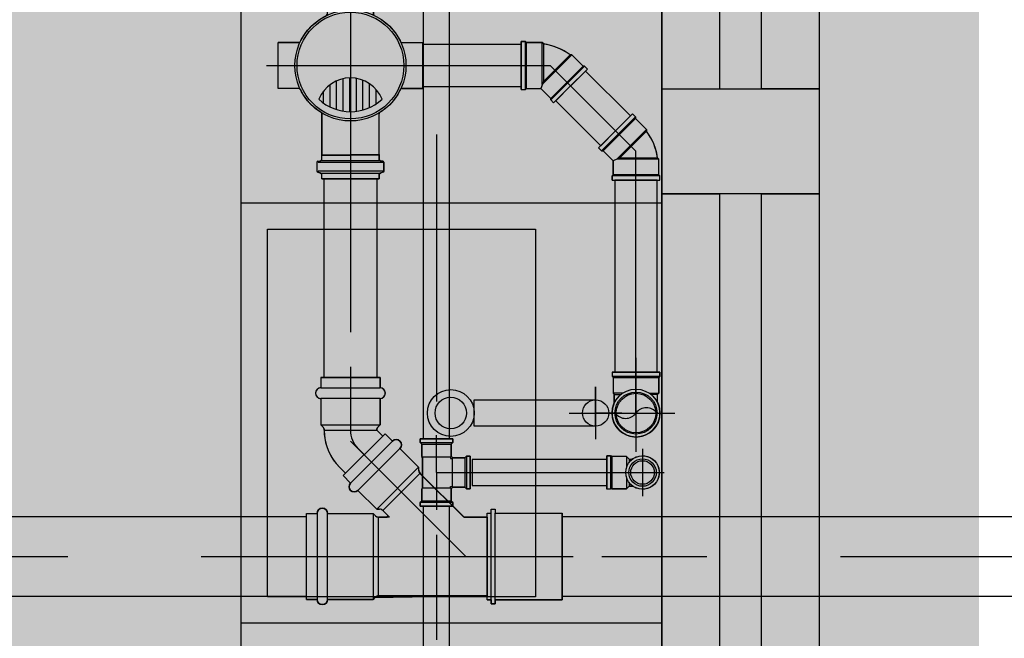
# Model space of a CAD drawing. Extents: x 4844 to 5238, y 811 to 1159.
# Drawn here: x 5199 to 5200, y 836 to 837 of the extents above; entities that cross this region are included whole.
import ezdxf

# ---------------------------------------------------------------- set-up
doc = ezdxf.new("R2010")
doc.units = 0
for name, pattern in [('AGUA_FRIA', [1000, 1000, 0]), ('DASHDOT', [25.4, 12.7, -6.35, 0, -6.35]), ('ESGOTO_PRIMARIO', [1000, 1000, 0]), ('HIDDEN2', [4.7625, 3.175, -1.5875])]:
    doc.linetypes.add(name, pattern=pattern)
doc.layers.get('0').update_dxf_attribs({"linetype": 'CONTINUOUS'})
for name, color, linetype in [('SE-BS-PAREDE', 9, 'CONTINUOUS'), ('SE-BS-PEÇA', 8, 'CONTINUOUS'), ('SE-BS-PROJEÇÃO', 9, 'HIDDEN2'), ('SE-HIDRO-CONEXAO-PVC-ESGOTO', 34, 'CONTINUOUS'), ('SE-HIDRO-CONEXAO-PVC-ÁGUA FRIA', 160, 'CONTINUOUS'), ('SE-HIDRO-EIXO', 8, 'DASHDOT'), ('SE-HIDRO-HATCH', 253, 'CONTINUOUS'), ('SE-HIDRO-TUBO-PVC-ESGOTO', 34, 'CONTINUOUS'), ('SE-HIDRO-TUBO-PVC-ÁGUA FRIA', 160, 'CONTINUOUS')]:
    doc.layers.add(name, color=color, linetype=linetype)

# ---------------------------------------------------------------- blocks, each defined once
blk = doc.blocks.new('Cuba quadrada deca com mesa')
at = {"color": 0, "linetype": 'ByBlock', "lineweight": -2}
for points in [[(-0.2, 0.4), (0.2, 0.4), (0.2, 0), (-0.2, 0)], [(-0.175, 0.375), (0.175, 0.375), (0.175, 0.12), (-0.175, 0.12)], [(-0.0125, 0.17846), (0.0125, 0.17846), (0.0125, 0.06349), (-0.0125, 0.06349)]]:
    blk.add_lwpolyline(points, close=True, dxfattribs=at)
at = {"color": 0, "linetype": 'ByBlock'}
blk.add_lwpolyline([(0, 0.08793), (0, 0.0379), (0, 0.06291), (0.02501, 0.06291), (-0.02501, 0.06291)], dxfattribs=at)
at = {"color": 0, "linetype": 'ByBlock', "lineweight": -2}
for radius in [0.02223, 0.015]:
    blk.add_circle((0, 0.20068), radius, dxfattribs=at)
at = {"color": 0, "linetype": 'ByBlock'}
blk.add_circle((0, 0.06291), 0.01251, dxfattribs=at)
blk = doc.blocks.new('*U125', base_point=(4869.00416, 965.03035))
at = {"color": 0, "linetype": 'ByBlock', "ltscale": 0.02}
for p, q in [((4869.00416, 964.95055), (4869.00416, 965.11015)), ((4869.02596, 965.09915), (4868.98236, 965.09915)), ((4868.98236, 965.0794), (4868.98236, 965.09915)), ((4868.98236, 965.0794), (4868.98236, 965.09915)), ((4868.98236, 965.09915), (4869.02596, 965.09915)), ((4869.02596, 965.0794), (4869.02596, 965.09915)), ((4869.02596, 965.09915), (4869.02596, 965.0794)), ((4868.97277, 965.0728), (4868.98039, 965.0775)), ((4868.98039, 965.0775), (4868.98151, 965.07804)), ((4868.98151, 965.07804), (4868.98236, 965.0794)), ((4869.02596, 965.0794), (4869.02682, 965.07804)), ((4869.02682, 965.07804), (4869.02827, 965.07711)), ((4869.02827, 965.07711), (4869.03185, 965.07531)), ((4868.96042, 965.05992), (4868.96604, 965.06688)), ((4868.96604, 965.06688), (4868.97277, 965.0728)), ((4869.03185, 965.07531), (4869.03905, 965.06999)), ((4869.03905, 965.06999), (4869.04524, 965.06352)), ((4868.95749, 965.05468), (4868.96042, 965.05992)), ((4869.04524, 965.06352), (4869.04914, 965.05776)), ((4869.04914, 965.05776), (4869.05145, 965.0575)), ((4869.04945, 965.0575), (4869.08911, 965.0575)), ((4869.05145, 965.0575), (4869.08745, 965.0575)), ((4869.08745, 965.0575), (4869.0894, 965.0577)), ((4869.0894, 965.0577), (4869.08911, 965.0575)), ((4869.08911, 965.0575), (4869.08911, 965.03035)), ((4869.0894, 965.0577), (4869.0894, 965.03035)), ((4869.0939, 965.0577), (4869.0894, 965.0577)), ((4869.0894, 965.0577), (4869.0939, 965.0577)), ((4869.0939, 965.0577), (4869.09495, 965.05924)), ((4869.09481, 965.0577), (4869.09481, 965.003)), ((4869.09512, 965.06124), (4869.09489, 965.05861)), ((4869.09495, 965.05924), (4869.09512, 965.06124)), ((4869.09512, 965.06124), (4869.09612, 965.06215)), ((4869.10488, 965.06215), (4869.09612, 965.06215)), ((4869.09612, 965.06215), (4869.09688, 965.06215)), ((4869.09612, 964.99955), (4869.09612, 965.06115)), ((4869.09688, 965.06215), (4869.10488, 965.06215)), ((4869.10488, 965.06215), (4869.10585, 965.06141)), ((4869.10488, 965.06115), (4869.10488, 964.99955)), ((4869.10585, 965.06141), (4869.10665, 965.05844)), ((4869.10585, 965.06141), (4869.10637, 965.05948)), ((4869.10637, 965.05948), (4869.10796, 965.0577)), ((4869.10684, 965.0577), (4869.10684, 965.003)), ((4869.11196, 965.0577), (4869.10761, 965.0577)), ((4869.10796, 965.0577), (4869.11196, 965.0577)), ((4869.11196, 965.003), (4869.11196, 965.0577)), ((4869.11196, 965.0577), (4869.11196, 965.005)), ((4868.93536, 965.00855), (4868.93536, 965.05215)), ((4868.95512, 965.05215), (4868.93536, 965.05215)), ((4868.93536, 965.00855), (4868.93536, 965.05215)), ((4868.93536, 965.05215), (4868.93712, 965.05215)), ((4868.93712, 965.05215), (4868.95512, 965.05215)), ((4868.95512, 965.05215), (4868.95647, 965.05301)), ((4868.95647, 965.05301), (4868.95749, 965.05468)), ((4869.04426, 965.04848), (4869.02145, 965.04848)), ((4869.04079, 965.05473), (4869.027, 965.05473)), ((4869.04653, 965.04223), (4869.01815, 965.04223)), ((4868.92436, 965.03035), (4869.12196, 965.03035)), ((4869.04816, 965.02973), (4869.01589, 965.02973)), ((4869.0478, 965.03598), (4869.01638, 965.03598)), ((4869.08911, 965.0032), (4869.08911, 965.03035)), ((4869.0894, 965.003), (4869.0894, 965.03035)), ((4869.04762, 965.02348), (4869.01662, 965.02348)), ((4869.04616, 965.01723), (4869.01867, 965.01723)), ((4869.04367, 965.01098), (4869.02234, 965.01098)), ((4868.95512, 965.00855), (4868.93536, 965.00855)), ((4868.95512, 965.00855), (4868.93536, 965.00855)), ((4868.95703, 965.00686), (4868.95512, 965.00855)), ((4868.96042, 965.00078), (4868.95703, 965.00686)), ((4869.03993, 965.00473), (4869.02853, 965.00473)), ((4869.0486, 965.00215), (4869.04524, 964.99718)), ((4869.04945, 965.0032), (4869.0486, 965.00215)), ((4869.04945, 965.0032), (4869.08911, 965.0032)), ((4869.08745, 965.0032), (4869.04945, 965.0032)), ((4869.0894, 965.003), (4869.08745, 965.0032)), ((4869.0894, 965.003), (4869.08911, 965.0032)), ((4869.0939, 965.003), (4869.0894, 965.003)), ((4869.0939, 965.003), (4869.0894, 965.003)), ((4869.09495, 965.00145), (4869.0939, 965.003)), ((4869.09512, 964.99946), (4869.09489, 965.00209)), ((4869.09512, 964.99946), (4869.09495, 965.00145)), ((4869.10585, 964.99929), (4869.10665, 965.00226)), ((4869.10637, 965.00122), (4869.10585, 964.99929)), ((4869.10796, 965.003), (4869.10637, 965.00122)), ((4869.11196, 965.003), (4869.10761, 965.003)), ((4869.11196, 965.003), (4869.10796, 965.003)), ((4869.11196, 965.005), (4869.11196, 965.003)), ((4869.11196, 965.003), (4869.11196, 965.003)), ((4868.96604, 964.99382), (4868.96042, 965.00078)), ((4868.97277, 964.9879), (4868.96604, 964.99382)), ((4869.04524, 964.99718), (4869.03905, 964.99071)), ((4869.09612, 964.99855), (4869.09512, 964.99946)), ((4869.10488, 964.99855), (4869.09612, 964.99855)), ((4869.10488, 964.99855), (4869.09612, 964.99855)), ((4869.10585, 964.99929), (4869.10488, 964.99855)), ((4868.98039, 964.9832), (4868.97277, 964.9879)), ((4868.98151, 964.98266), (4868.98039, 964.9832)), ((4868.98236, 964.9813), (4868.98151, 964.98266)), ((4869.02742, 964.98316), (4869.02596, 964.9813)), ((4869.03185, 964.98539), (4869.02742, 964.98316)), ((4869.03905, 964.99071), (4869.03185, 964.98539)), ((4868.98236, 964.9813), (4868.98236, 964.96155)), ((4868.98236, 964.96155), (4868.98236, 964.9813)), ((4869.02596, 964.9813), (4869.02596, 964.96155)), ((4869.02596, 964.9813), (4869.02596, 964.96155)), ((4869.02596, 964.96155), (4868.98236, 964.96155)), ((4869.02596, 964.96155), (4868.98236, 964.96155))]:
    blk.add_line(p, q, dxfattribs=at)
for radius in [0.0528, 0.0508]:
    blk.add_circle((4869.00416, 965.03035), radius, dxfattribs=at)
for centre, radius, start, end in [((4868.98086, 965.0794), 0.0015, 295.41031, 0), ((4869.02746, 965.0794), 0.0015, 180, 244.58969), ((4869.04816, 965.03035), 0.03228, 111.52069, 248.47931), ((4869.00416, 965.03035), 0.044, 316.95863, 43.04137), ((4869.0939, 965.0587), 0.001, 270, 355), ((4869.09612, 965.06115), 0.001, 90, 175), ((4869.10488, 965.06115), 0.001, 15, 90), ((4869.10761, 965.0587), 0.001, 195, 270), ((4868.95512, 965.05365), 0.0015, 270, 334.58969), ((4868.95512, 965.00705), 0.0015, 25.41031, 90), ((4869.0939, 965.002), 0.001, 5, 90), ((4869.10761, 965.002), 0.001, 90, 165), ((4869.09612, 964.99955), 0.001, 185, 270), ((4869.10488, 964.99955), 0.001, 270, 345), ((4868.98086, 964.9813), 0.0015, 0, 64.58969), ((4869.02746, 964.9813), 0.0015, 115.41031, 180)]:
    blk.add_arc(centre, radius, start, end, dxfattribs=at)
blk = doc.blocks.new('*U133', base_point=(4874.37761, 971.86505))
at = {"color": 0, "linetype": 'ByBlock', "ltscale": 0.02}
for p, q in [((4874.37761, 971.90192), (4874.37761, 971.82818)), ((4874.36734, 971.88541), (4874.36405, 971.88338)), ((4874.37093, 971.88685), (4874.36734, 971.88541)), ((4874.37471, 971.88766), (4874.37093, 971.88685)), ((4874.37857, 971.88783), (4874.37471, 971.88766)), ((4874.38241, 971.88734), (4874.37857, 971.88783)), ((4874.38611, 971.8862), (4874.38241, 971.88734)), ((4874.38738, 971.88565), (4874.38611, 971.8862)), ((4874.38738, 971.88565), (4874.39541, 971.88565)), ((4874.39539, 971.88564), (4874.38738, 971.88565)), ((4874.39661, 971.88685), (4874.39539, 971.88564)), ((4874.39661, 971.88685), (4874.39539, 971.88564)), ((4874.39539, 971.88564), (4874.39539, 971.87931)), ((4874.39661, 971.87765), (4874.39661, 971.88685)), ((4874.41161, 971.88685), (4874.39661, 971.88685)), ((4874.41161, 971.88685), (4874.39661, 971.88685)), ((4874.41261, 971.88785), (4874.41161, 971.88685)), ((4874.41261, 971.88785), (4874.41161, 971.88685)), ((4874.41161, 971.88685), (4874.41161, 971.84325)), ((4874.41661, 971.88785), (4874.41261, 971.88785)), ((4874.41261, 971.88785), (4874.41261, 971.84225)), ((4874.41661, 971.88785), (4874.41261, 971.88785)), ((4874.41661, 971.88785), (4874.41661, 971.84225)), ((4874.41661, 971.84225), (4874.41661, 971.88785)), ((4874.35872, 971.87782), (4874.35683, 971.87444)), ((4874.36115, 971.88082), (4874.35872, 971.87782)), ((4874.36405, 971.88338), (4874.36115, 971.88082)), ((4874.35554, 971.87079), (4874.35489, 971.86698)), ((4874.35489, 971.86698), (4874.35489, 971.86312)), ((4874.35683, 971.87444), (4874.35554, 971.87079)), ((4874.43031, 971.86505), (4874.34074, 971.86505)), ((4874.35489, 971.86312), (4874.35554, 971.8593)), ((4874.35554, 971.8593), (4874.35683, 971.85566)), ((4874.35683, 971.85566), (4874.35872, 971.85228)), ((4874.35872, 971.85228), (4874.36115, 971.84927)), ((4874.36115, 971.84927), (4874.36405, 971.84672)), ((4874.39539, 971.84446), (4874.39539, 971.85078)), ((4874.39661, 971.85245), (4874.39661, 971.84325)), ((4874.36405, 971.84672), (4874.36734, 971.84469)), ((4874.36734, 971.84469), (4874.37093, 971.84325)), ((4874.37093, 971.84325), (4874.37471, 971.84243)), ((4874.37471, 971.84243), (4874.37857, 971.84227)), ((4874.37857, 971.84227), (4874.38241, 971.84276)), ((4874.38241, 971.84276), (4874.38611, 971.84389)), ((4874.38611, 971.84389), (4874.38738, 971.84445)), ((4874.38738, 971.84445), (4874.39539, 971.84446)), ((4874.38738, 971.84445), (4874.39541, 971.84445)), ((4874.39661, 971.84325), (4874.39539, 971.84446)), ((4874.39539, 971.84446), (4874.39661, 971.84325)), ((4874.41161, 971.84325), (4874.39661, 971.84325)), ((4874.39661, 971.84325), (4874.41161, 971.84325)), ((4874.41261, 971.84225), (4874.41161, 971.84325)), ((4874.41161, 971.84325), (4874.41261, 971.84225)), ((4874.41661, 971.84225), (4874.41261, 971.84225)), ((4874.41261, 971.84225), (4874.41661, 971.84225)), ((4874.41661, 971.84225), (4874.41661, 971.84225))]:
    blk.add_line(p, q, dxfattribs=at)
for radius in [0.0228, 0.02, 0.0188]:
    blk.add_circle((4874.37761, 971.86505), radius, dxfattribs=at)
for centre, start, end in [((4874.38483, 971.87498), 126.00471, 233.99529), ((4874.37039, 971.85511), 306.00471, 53.99529)]:
    blk.add_arc(centre, 0.01228, start, end, dxfattribs=at)
blk = doc.blocks.new('*U165', base_point=(4875.49697, 972.51781))
at = {"color": 0, "linetype": 'ByBlock', "ltscale": 0.02}
for p, q in [((4875.38016, 972.59475), (4875.42004, 972.63463)), ((4875.38016, 972.59475), (4875.42004, 972.63463)), ((4875.42711, 972.62756), (4875.38723, 972.58767)), ((4875.42004, 972.63463), (4875.42711, 972.62756)), ((4875.42004, 972.63463), (4875.42711, 972.62756)), ((4875.42711, 972.62756), (4875.42873, 972.62864)), ((4875.42873, 972.62864), (4875.43064, 972.62902)), ((4875.43064, 972.62902), (4875.43256, 972.62864)), ((4875.43256, 972.62864), (4875.43418, 972.62756)), ((4875.43418, 972.62756), (4875.43526, 972.62593)), ((4875.43526, 972.62593), (4875.43564, 972.62402)), ((4875.39303, 972.62176), (4875.49697, 972.51781)), ((4875.3943, 972.5806), (4875.43418, 972.62048)), ((4875.43526, 972.62211), (4875.43418, 972.62048)), ((4875.43418, 972.62048), (4875.452, 972.60266)), ((4875.43418, 972.62048), (4875.452, 972.60266)), ((4875.43564, 972.62402), (4875.43526, 972.62211)), ((4875.452, 972.60266), (4875.41212, 972.56278)), ((4875.452, 972.60266), (4875.452, 972.59994)), ((4875.452, 972.60266), (4875.452, 972.60066)), ((4875.452, 972.60066), (4875.45233, 972.59828)), ((4875.45233, 972.59828), (4875.45381, 972.59632)), ((4875.38016, 972.59475), (4875.38723, 972.58767)), ((4875.38723, 972.58767), (4875.38016, 972.59475)), ((4875.41792, 972.56151), (4875.45327, 972.59687)), ((4875.49483, 972.55531), (4875.45327, 972.59687)), ((4875.45381, 972.59632), (4875.49524, 972.55531)), ((4875.38576, 972.58414), (4875.38614, 972.58605)), ((4875.38614, 972.58223), (4875.38576, 972.58414)), ((4875.38614, 972.58605), (4875.38723, 972.58767)), ((4875.38723, 972.5806), (4875.38614, 972.58223)), ((4875.38885, 972.57952), (4875.38723, 972.5806)), ((4875.39076, 972.57914), (4875.38885, 972.57952)), ((4875.39268, 972.57952), (4875.39076, 972.57914)), ((4875.3943, 972.5806), (4875.39268, 972.57952)), ((4875.3943, 972.5806), (4875.41212, 972.56278)), ((4875.41212, 972.56278), (4875.3943, 972.5806)), ((4875.35534, 972.55871), (4875.35572, 972.56063)), ((4875.35572, 972.56063), (4875.3568, 972.56225)), ((4875.3568, 972.56225), (4875.35843, 972.56333)), ((4875.35843, 972.56333), (4875.36034, 972.56371)), ((4875.36034, 972.56371), (4875.36225, 972.56333)), ((4875.36225, 972.56333), (4875.36388, 972.56225)), ((4875.36388, 972.56225), (4875.36496, 972.56063)), ((4875.36496, 972.56063), (4875.36534, 972.55871)), ((4875.41212, 972.56278), (4875.41484, 972.56278)), ((4875.41412, 972.56278), (4875.41212, 972.56278)), ((4875.41651, 972.56245), (4875.41412, 972.56278)), ((4875.41846, 972.56097), (4875.41651, 972.56245)), ((4875.42412, 972.55531), (4875.41792, 972.56151)), ((4875.4227, 972.55673), (4875.41846, 972.56097)), ((4875.34534, 972.55871), (4875.35534, 972.55871)), ((4875.34534, 972.47691), (4875.34534, 972.55871)), ((4875.34534, 972.47691), (4875.34534, 972.55871)), ((4875.34534, 972.55871), (4875.35534, 972.55871)), ((4875.35534, 972.55871), (4875.35534, 972.47691)), ((4875.36534, 972.55871), (4875.40874, 972.55871)), ((4875.36534, 972.47691), (4875.36534, 972.55871)), ((4875.36534, 972.55871), (4875.40874, 972.55871)), ((4875.40874, 972.55871), (4875.41101, 972.55644)), ((4875.40874, 972.55871), (4875.40874, 972.47691)), ((4875.40874, 972.55871), (4875.41101, 972.55644)), ((4875.41101, 972.55644), (4875.41226, 972.55561)), ((4875.41226, 972.55561), (4875.41412, 972.55531)), ((4875.42412, 972.55531), (4875.41374, 972.55531)), ((4875.41374, 972.48031), (4875.41374, 972.55531)), ((4875.41412, 972.55531), (4875.42212, 972.55531)), ((4875.42212, 972.55531), (4875.4227, 972.55673)), ((4875.51724, 972.55531), (4875.49483, 972.55531)), ((4875.49524, 972.55531), (4875.51724, 972.55531)), ((4875.51724, 972.48031), (4875.51724, 972.55531)), ((4875.51724, 972.55531), (4875.51724, 972.48031)), ((4875.33534, 972.51781), (4875.52724, 972.51781)), ((4875.34534, 972.47691), (4875.35534, 972.47691)), ((4875.35534, 972.47691), (4875.34534, 972.47691)), ((4875.34534, 972.47691), (4875.34534, 972.47691)), ((4875.35572, 972.475), (4875.35534, 972.47691)), ((4875.36534, 972.47691), (4875.36496, 972.475)), ((4875.36534, 972.47691), (4875.40874, 972.47691)), ((4875.40874, 972.47691), (4875.36534, 972.47691)), ((4875.40874, 972.47691), (4875.41101, 972.47918)), ((4875.41015, 972.47833), (4875.40874, 972.47691)), ((4875.51724, 972.48031), (4875.41015, 972.47833)), ((4875.51724, 972.48031), (4875.41374, 972.48031)), ((4875.3568, 972.47338), (4875.35572, 972.475)), ((4875.35843, 972.47229), (4875.3568, 972.47338)), ((4875.36034, 972.47191), (4875.35843, 972.47229)), ((4875.36225, 972.47229), (4875.36034, 972.47191)), ((4875.36388, 972.47338), (4875.36225, 972.47229)), ((4875.36496, 972.475), (4875.36388, 972.47338))]:
    blk.add_line(p, q, dxfattribs=at)
for centre, radius, start, end in [((4875.43064, 972.62402), 0.005, 315, 135), ((4875.45634, 972.59994), 0.00435, 180, 225), ((4875.39076, 972.58414), 0.005, 135, 315), ((4875.36034, 972.55871), 0.005, 0, 180), ((4875.41484, 972.55844), 0.00435, 45, 90), ((4875.41374, 972.55917), 0.00386, 225, 270), ((4875.36034, 972.47691), 0.005, 180, 0), ((4875.41374, 972.47645), 0.00386, 90, 135)]:
    blk.add_arc(centre, radius, start, end, dxfattribs=at)
blk = doc.blocks.new('*U167', base_point=(4868.52434, 968.55448))
at = {"color": 0, "linetype": 'ByBlock', "ltscale": 0.02}
for p, q in [((4868.52809, 968.59948), (4868.53184, 968.59948)), ((4868.52809, 968.59573), (4868.52809, 968.59948)), ((4868.52809, 968.59523), (4868.52809, 968.59948)), ((4868.52809, 968.59948), (4868.53184, 968.59948)), ((4868.53184, 968.59948), (4868.53184, 968.59573)), ((4868.53184, 968.59948), (4868.53184, 968.59573)), ((4868.52434, 968.59573), (4868.52809, 968.59573)), ((4868.52434, 968.51323), (4868.52434, 968.59571)), ((4868.52434, 968.59571), (4868.52809, 968.59571)), ((4868.52434, 968.51323), (4868.52434, 968.59571)), ((4868.52434, 968.59571), (4868.52634, 968.59571)), ((4868.52634, 968.59571), (4868.52809, 968.59523)), ((4868.52809, 968.51323), (4868.52809, 968.59571)), ((4868.53184, 968.51323), (4868.53184, 968.59573)), ((4868.53184, 968.59573), (4868.59556, 968.59573)), ((4868.53184, 968.59573), (4868.59556, 968.59573)), ((4868.59556, 968.51323), (4868.59556, 968.59573)), ((4868.59556, 968.59573), (4868.59556, 968.51523)), ((4868.51734, 968.55448), (4868.60609, 968.55448)), ((4868.59556, 968.51523), (4868.59556, 968.51323)), ((4868.52434, 968.51323), (4868.52809, 968.51323)), ((4868.52809, 968.51323), (4868.52434, 968.51323)), ((4868.52809, 968.51323), (4868.52809, 968.50948)), ((4868.52809, 968.50948), (4868.52809, 968.51323)), ((4868.52809, 968.50948), (4868.53184, 968.50948)), ((4868.53184, 968.50948), (4868.52809, 968.50948)), ((4868.53184, 968.50948), (4868.53184, 968.51323)), ((4868.53184, 968.51323), (4868.59556, 968.51323)), ((4868.59556, 968.51323), (4868.53184, 968.51323)), ((4868.53184, 968.51323), (4868.53184, 968.50948)), ((4868.59556, 968.51323), (4868.59556, 968.51323))]:
    blk.add_line(p, q, dxfattribs=at)
blk = doc.blocks.new('*U204', base_point=(4872.47735, 971.5835))
at = {"color": 0, "linetype": 'ByBlock', "ltscale": 0.02}
for p, q in [((4872.48485, 971.6053), (4872.48365, 971.6041)), ((4872.48485, 971.6053), (4872.48365, 971.6041)), ((4872.49985, 971.6053), (4872.48485, 971.6053)), ((4872.48485, 971.6053), (4872.48485, 971.56539)), ((4872.49985, 971.6053), (4872.48485, 971.6053)), ((4872.50085, 971.6063), (4872.49985, 971.6053)), ((4872.50085, 971.6063), (4872.49985, 971.6053)), ((4872.49985, 971.6053), (4872.49985, 971.5617)), ((4872.50485, 971.6063), (4872.50085, 971.6063)), ((4872.50085, 971.6063), (4872.50085, 971.5607)), ((4872.50485, 971.6063), (4872.50085, 971.6063)), ((4872.50485, 971.5607), (4872.50485, 971.6063)), ((4872.50485, 971.5607), (4872.50485, 971.6063)), ((4872.46216, 971.59618), (4872.45883, 971.59395)), ((4872.46618, 971.59843), (4872.46216, 971.59618)), ((4872.47036, 971.60036), (4872.46618, 971.59843)), ((4872.47469, 971.60196), (4872.47036, 971.60036)), ((4872.47913, 971.6032), (4872.47469, 971.60196)), ((4872.48365, 971.6041), (4872.47913, 971.6032)), ((4872.48365, 971.56829), (4872.48365, 971.6041)), ((4872.44602, 971.583), (4872.45663, 971.59361)), ((4872.45663, 971.59361), (4872.44602, 971.583)), ((4872.45883, 971.59395), (4872.45663, 971.59361)), ((4872.48485, 971.56539), (4872.45663, 971.59361)), ((4872.45663, 971.59361), (4872.45833, 971.59361)), ((4872.45833, 971.59361), (4872.48365, 971.56829)), ((4872.44178, 971.58018), (4872.44461, 971.583)), ((4872.44461, 971.583), (4872.44178, 971.58018)), ((4872.47403, 971.54793), (4872.44178, 971.58018)), ((4872.44178, 971.58018), (4872.47403, 971.54793)), ((4872.47685, 971.55076), (4872.44461, 971.583)), ((4872.44461, 971.583), (4872.44602, 971.583)), ((4872.44602, 971.583), (4872.44461, 971.583)), ((4872.47685, 971.55218), (4872.44602, 971.583)), ((4872.45083, 971.55698), (4872.47735, 971.5835)), ((4872.51485, 971.5835), (4872.47735, 971.5835)), ((4872.48365, 971.56829), (4872.48638, 971.5617)), ((4872.47685, 971.55218), (4872.48638, 971.5617)), ((4872.47685, 971.55218), (4872.48638, 971.5617)), ((4872.49985, 971.5617), (4872.48638, 971.5617)), ((4872.48638, 971.5617), (4872.49985, 971.5617)), ((4872.50085, 971.5607), (4872.49985, 971.5617)), ((4872.49985, 971.5617), (4872.50085, 971.5607)), ((4872.50485, 971.5607), (4872.50085, 971.5607)), ((4872.50085, 971.5607), (4872.50485, 971.5607)), ((4872.50485, 971.5607), (4872.50485, 971.5607)), ((4872.47403, 971.54793), (4872.47685, 971.55076)), ((4872.47403, 971.54793), (4872.47685, 971.55076)), ((4872.47685, 971.55076), (4872.47685, 971.55218)), ((4872.47685, 971.55076), (4872.47685, 971.55218))]:
    blk.add_line(p, q, dxfattribs=at)
blk.add_arc((4872.49272, 971.54639), 0.05842, 98.93273, 126.06727, dxfattribs=at)
blk = doc.blocks.new('*U205', base_point=(4874.41228, 972.66672))
at = {"color": 0, "linetype": 'ByBlock', "ltscale": 0.02}
for p, q in [((4874.40111, 972.68165), (4874.39709, 972.67939)), ((4874.4053, 972.68358), (4874.40111, 972.68165)), ((4874.40962, 972.68517), (4874.4053, 972.68358)), ((4874.41406, 972.68642), (4874.40962, 972.68517)), ((4874.41858, 972.68732), (4874.41406, 972.68642)), ((4874.41978, 972.68852), (4874.41858, 972.68732)), ((4874.41978, 972.68852), (4874.41858, 972.68732)), ((4874.41858, 972.65151), (4874.41858, 972.68732)), ((4874.43478, 972.68852), (4874.41978, 972.68852)), ((4874.41978, 972.68852), (4874.41978, 972.64861)), ((4874.43478, 972.68852), (4874.41978, 972.68852)), ((4874.43578, 972.68952), (4874.43478, 972.68852)), ((4874.43578, 972.68952), (4874.43478, 972.68852)), ((4874.43478, 972.68852), (4874.43478, 972.64492)), ((4874.43978, 972.68952), (4874.43578, 972.68952)), ((4874.43578, 972.68952), (4874.43578, 972.64392)), ((4874.43978, 972.68952), (4874.43578, 972.68952)), ((4874.43978, 972.64392), (4874.43978, 972.68952)), ((4874.43978, 972.64392), (4874.43978, 972.68952)), ((4874.38096, 972.66622), (4874.39157, 972.67683)), ((4874.39157, 972.67683), (4874.38096, 972.66622)), ((4874.39377, 972.67717), (4874.39157, 972.67683)), ((4874.41978, 972.64861), (4874.39157, 972.67683)), ((4874.39157, 972.67683), (4874.39326, 972.67683)), ((4874.39326, 972.67683), (4874.41858, 972.65151)), ((4874.39709, 972.67939), (4874.39377, 972.67717)), ((4874.37672, 972.66339), (4874.37955, 972.66622)), ((4874.37955, 972.66622), (4874.37672, 972.66339)), ((4874.40896, 972.63115), (4874.37672, 972.66339)), ((4874.37672, 972.66339), (4874.40896, 972.63115)), ((4874.41179, 972.63398), (4874.37955, 972.66622)), ((4874.37955, 972.66622), (4874.38096, 972.66622)), ((4874.38096, 972.66622), (4874.37955, 972.66622)), ((4874.41179, 972.63539), (4874.38096, 972.66622)), ((4874.38577, 972.6402), (4874.41228, 972.66672)), ((4874.44978, 972.66672), (4874.41228, 972.66672)), ((4874.41179, 972.63539), (4874.42131, 972.64492)), ((4874.41179, 972.63539), (4874.42131, 972.64492)), ((4874.41858, 972.65151), (4874.42131, 972.64492)), ((4874.43478, 972.64492), (4874.42131, 972.64492)), ((4874.42131, 972.64492), (4874.43478, 972.64492)), ((4874.43578, 972.64392), (4874.43478, 972.64492)), ((4874.43478, 972.64492), (4874.43578, 972.64392)), ((4874.41179, 972.63398), (4874.41179, 972.63539)), ((4874.41179, 972.63398), (4874.41179, 972.63539)), ((4874.43978, 972.64392), (4874.43578, 972.64392)), ((4874.43578, 972.64392), (4874.43978, 972.64392)), ((4874.43978, 972.64392), (4874.43978, 972.64392)), ((4874.40896, 972.63115), (4874.41179, 972.63398)), ((4874.40896, 972.63115), (4874.41179, 972.63398))]:
    blk.add_line(p, q, dxfattribs=at)
blk.add_arc((4874.42765, 972.62961), 0.05842, 98.93273, 126.06727, dxfattribs=at)
blk = doc.blocks.new('*U206', base_point=(4875.28247, 972.50291))
at = {"color": 0, "linetype": 'ByBlock', "ltscale": 0.02}
for p, q in [((4875.3231, 972.53193), (4875.32303, 972.53111)), ((4875.3233, 972.53273), (4875.3231, 972.53193)), ((4875.32363, 972.53349), (4875.3233, 972.53273)), ((4875.32408, 972.53418), (4875.32363, 972.53349)), ((4875.32464, 972.53479), (4875.32408, 972.53418)), ((4875.32529, 972.5353), (4875.32464, 972.53479)), ((4875.32602, 972.53569), (4875.32529, 972.5353)), ((4875.3268, 972.53596), (4875.32602, 972.53569)), ((4875.32762, 972.53609), (4875.3268, 972.53596)), ((4875.32844, 972.53609), (4875.32762, 972.53609)), ((4875.32926, 972.53596), (4875.32844, 972.53609)), ((4875.33004, 972.53569), (4875.32926, 972.53596)), ((4875.33076, 972.5353), (4875.33004, 972.53569)), ((4875.33142, 972.53479), (4875.33076, 972.5353)), ((4875.33197, 972.53418), (4875.33142, 972.53479)), ((4875.33243, 972.53349), (4875.33197, 972.53418)), ((4875.33276, 972.53273), (4875.33243, 972.53349)), ((4875.33296, 972.53193), (4875.33276, 972.53273)), ((4875.33303, 972.53111), (4875.33296, 972.53193)), ((4875.27012, 972.52247), (4875.2667, 972.52055)), ((4875.27369, 972.52412), (4875.27012, 972.52247)), ((4875.27737, 972.52548), (4875.27369, 972.52412)), ((4875.28115, 972.52654), (4875.27737, 972.52548)), ((4875.28501, 972.5273), (4875.28115, 972.52654)), ((4875.28891, 972.52776), (4875.28501, 972.5273)), ((4875.29283, 972.52791), (4875.28891, 972.52776)), ((4875.29317, 972.52792), (4875.29283, 972.52791)), ((4875.29283, 972.52791), (4875.29283, 972.47791)), ((4875.29351, 972.52796), (4875.29317, 972.52792)), ((4875.29384, 972.52803), (4875.29351, 972.52796)), ((4875.29417, 972.52812), (4875.29384, 972.52803)), ((4875.29449, 972.52824), (4875.29417, 972.52812)), ((4875.2948, 972.52838), (4875.29449, 972.52824)), ((4875.2951, 972.52855), (4875.2948, 972.52838)), ((4875.29538, 972.52874), (4875.2951, 972.52855)), ((4875.29565, 972.52895), (4875.29538, 972.52874)), ((4875.2959, 972.52918), (4875.29565, 972.52895)), ((4875.29783, 972.53111), (4875.2959, 972.52918)), ((4875.29783, 972.53111), (4875.2959, 972.52918)), ((4875.32303, 972.53111), (4875.29783, 972.53111)), ((4875.29783, 972.53111), (4875.29783, 972.47471)), ((4875.32303, 972.53111), (4875.29783, 972.53111)), ((4875.32303, 972.47471), (4875.32303, 972.53111)), ((4875.34303, 972.53111), (4875.33303, 972.53111)), ((4875.33303, 972.53111), (4875.33303, 972.47471)), ((4875.34303, 972.53111), (4875.33303, 972.53111)), ((4875.34303, 972.53111), (4875.34303, 972.47471)), ((4875.34303, 972.47471), (4875.34303, 972.53111)), ((4875.25182, 972.50761), (4875.25747, 972.51327)), ((4875.25747, 972.51327), (4875.25182, 972.50761)), ((4875.26035, 972.51594), (4875.25747, 972.51327)), ((4875.26344, 972.51837), (4875.26035, 972.51594)), ((4875.2667, 972.52055), (4875.26344, 972.51837)), ((4875.25182, 972.50761), (4875.28717, 972.47225)), ((4875.25182, 972.50761), (4875.28717, 972.47225)), ((4875.27523, 972.49567), (4875.26242, 972.48286)), ((4875.35303, 972.50291), (4875.29271, 972.50291)), ((4875.29283, 972.47791), (4875.28717, 972.47225)), ((4875.28717, 972.47225), (4875.29283, 972.47791)), ((4875.29283, 972.47791), (4875.29317, 972.4779)), ((4875.29317, 972.4779), (4875.29351, 972.47786)), ((4875.29351, 972.47786), (4875.29384, 972.47779)), ((4875.29384, 972.47779), (4875.29417, 972.4777)), ((4875.29417, 972.4777), (4875.29449, 972.47758)), ((4875.29449, 972.47758), (4875.2948, 972.47744)), ((4875.2948, 972.47744), (4875.2951, 972.47727)), ((4875.2951, 972.47727), (4875.29538, 972.47708)), ((4875.29538, 972.47708), (4875.29565, 972.47687)), ((4875.29565, 972.47687), (4875.2959, 972.47664)), ((4875.29783, 972.47471), (4875.2959, 972.47664)), ((4875.2959, 972.47664), (4875.29783, 972.47471)), ((4875.32303, 972.47471), (4875.29783, 972.47471)), ((4875.29783, 972.47471), (4875.32303, 972.47471)), ((4875.32303, 972.47471), (4875.3231, 972.47389)), ((4875.3231, 972.47389), (4875.3233, 972.47309)), ((4875.3233, 972.47309), (4875.32363, 972.47233)), ((4875.32363, 972.47233), (4875.32408, 972.47164)), ((4875.32408, 972.47164), (4875.32464, 972.47103)), ((4875.32464, 972.47103), (4875.32529, 972.47053)), ((4875.32529, 972.47053), (4875.32602, 972.47013)), ((4875.32602, 972.47013), (4875.3268, 972.46986)), ((4875.3268, 972.46986), (4875.32762, 972.46973)), ((4875.32762, 972.46973), (4875.32844, 972.46973)), ((4875.32844, 972.46973), (4875.32926, 972.46986)), ((4875.32926, 972.46986), (4875.33004, 972.47013)), ((4875.33004, 972.47013), (4875.33076, 972.47053)), ((4875.33076, 972.47053), (4875.33142, 972.47103)), ((4875.33142, 972.47103), (4875.33197, 972.47164)), ((4875.33197, 972.47164), (4875.33243, 972.47233)), ((4875.33243, 972.47233), (4875.33276, 972.47309)), ((4875.33276, 972.47309), (4875.33296, 972.47389)), ((4875.33296, 972.47389), (4875.33303, 972.47471)), ((4875.34303, 972.47471), (4875.33303, 972.47471)), ((4875.33303, 972.47471), (4875.34303, 972.47471)), ((4875.34303, 972.47471), (4875.34303, 972.47471))]:
    blk.add_line(p, q, dxfattribs=at)
for centre, radius, start, end in [((4875.32803, 972.53111), 0.005, 0, 180), ((4875.29276, 972.47808), 0.04984, 89.92169, 135.07831), ((4875.29283, 972.53226), 0.00435, 270, 315), ((4875.29276, 972.47808), 0.02484, 89.92169, 135.07831), ((4875.29283, 972.47357), 0.00435, 45, 90), ((4875.32803, 972.47471), 0.005, 180, 0)]:
    blk.add_arc(centre, radius, start, end, dxfattribs=at)
blk = doc.blocks.new('*U225', base_point=(4872.30121, 970.86878))
at = {"color": 0, "linetype": 'ByBlock', "ltscale": 0.02}
for p, q in [((4872.29402, 970.88303), (4872.29653, 970.88404)), ((4872.29653, 970.88404), (4872.29918, 970.88461)), ((4872.29918, 970.88461), (4872.30189, 970.88473)), ((4872.30121, 970.84633), (4872.30121, 970.89123)), ((4872.30189, 970.88473), (4872.30457, 970.88439)), ((4872.30457, 970.88439), (4872.30716, 970.88359)), ((4872.30716, 970.88359), (4872.30958, 970.88237)), ((4872.31397, 970.88189), (4872.31636, 970.88428)), ((4872.31397, 970.88189), (4872.31636, 970.88428)), ((4872.33034, 970.88428), (4872.31636, 970.88428)), ((4872.31636, 970.87382), (4872.31636, 970.88428)), ((4872.31636, 970.88428), (4872.33034, 970.88428)), ((4872.33034, 970.88428), (4872.33153, 970.88474)), ((4872.33034, 970.88428), (4872.33153, 970.88474)), ((4872.33034, 970.85328), (4872.33034, 970.88428)), ((4872.33153, 970.85281), (4872.33153, 970.88474)), ((4872.33153, 970.88474), (4872.33511, 970.88474)), ((4872.33153, 970.88474), (4872.33511, 970.88474)), ((4872.33511, 970.85281), (4872.33511, 970.88474)), ((4872.33511, 970.88474), (4872.33511, 970.85481)), ((4872.28576, 970.8728), (4872.28666, 970.87536)), ((4872.28666, 970.87536), (4872.28798, 970.87772)), ((4872.28798, 970.87772), (4872.28968, 970.87983)), ((4872.28968, 970.87983), (4872.29171, 970.88161)), ((4872.29171, 970.88161), (4872.29402, 970.88303)), ((4872.30958, 970.88237), (4872.31197, 970.88189)), ((4872.31397, 970.88189), (4872.31031, 970.88189)), ((4872.31197, 970.88189), (4872.31397, 970.88189)), ((4872.31397, 970.87837), (4872.31397, 970.88189)), ((4872.34011, 970.86878), (4872.28071, 970.86878)), ((4872.2853, 970.87013), (4872.28576, 970.8728)), ((4872.2853, 970.86743), (4872.2853, 970.87013)), ((4872.28576, 970.86476), (4872.2853, 970.86743)), ((4872.28666, 970.8622), (4872.28576, 970.86476)), ((4872.28798, 970.85984), (4872.28666, 970.8622)), ((4872.28968, 970.85773), (4872.28798, 970.85984)), ((4872.29171, 970.85594), (4872.28968, 970.85773)), ((4872.29402, 970.85452), (4872.29171, 970.85594)), ((4872.30958, 970.85518), (4872.30716, 970.85397)), ((4872.31197, 970.85602), (4872.30958, 970.85518)), ((4872.31397, 970.85602), (4872.3108, 970.85602)), ((4872.31397, 970.85602), (4872.31197, 970.85602)), ((4872.31397, 970.85602), (4872.31397, 970.85919)), ((4872.31397, 970.85602), (4872.31671, 970.85328)), ((4872.31671, 970.85328), (4872.31397, 970.85602)), ((4872.31636, 970.85363), (4872.31636, 970.86374)), ((4872.29653, 970.85351), (4872.29402, 970.85452)), ((4872.29918, 970.85294), (4872.29653, 970.85351)), ((4872.30189, 970.85283), (4872.29918, 970.85294)), ((4872.30457, 970.85317), (4872.30189, 970.85283)), ((4872.30716, 970.85397), (4872.30457, 970.85317)), ((4872.33034, 970.85328), (4872.31671, 970.85328)), ((4872.33034, 970.85328), (4872.31671, 970.85328)), ((4872.33034, 970.85328), (4872.33153, 970.85281)), ((4872.33153, 970.85281), (4872.33034, 970.85328)), ((4872.33153, 970.85281), (4872.33511, 970.85281)), ((4872.33511, 970.85281), (4872.33153, 970.85281)), ((4872.33511, 970.85481), (4872.33511, 970.85281)), ((4872.33511, 970.85281), (4872.33511, 970.85281))]:
    blk.add_line(p, q, dxfattribs=at)
for radius in [0.01596, 0.01312, 0.01122]:
    blk.add_circle((4872.30121, 970.86878), radius, dxfattribs=at)
blk = doc.blocks.new('*U230', base_point=(4873.30338, 970.95531))
at = {"color": 0, "linetype": 'ByBlock', "ltscale": 0.02}
for p, q in [((4873.27138, 970.97088), (4873.27138, 970.93974)), ((4873.27477, 970.97088), (4873.27138, 970.97088)), ((4873.27138, 970.93974), (4873.27138, 970.97088)), ((4873.27138, 970.97088), (4873.27477, 970.97088)), ((4873.27477, 970.93974), (4873.27477, 970.97088)), ((4873.27624, 970.96924), (4873.27477, 970.97088)), ((4873.27477, 970.97088), (4873.27624, 970.96924)), ((4873.27624, 970.94139), (4873.27624, 970.96924)), ((4873.28782, 970.96924), (4873.27624, 970.96924)), ((4873.27624, 970.96924), (4873.28782, 970.96924)), ((4873.28833, 970.96873), (4873.28782, 970.96924)), ((4873.28782, 970.96924), (4873.28843, 970.96873)), ((4873.31843, 970.96873), (4873.28833, 970.96873)), ((4873.28833, 970.9419), (4873.28833, 970.96873)), ((4873.28843, 970.96873), (4873.31643, 970.96873)), ((4873.31643, 970.96873), (4873.31893, 970.96924)), ((4873.31893, 970.96924), (4873.31843, 970.96873)), ((4873.31843, 970.96873), (4873.31843, 970.9419)), ((4873.33051, 970.96924), (4873.31893, 970.96924)), ((4873.31893, 970.96924), (4873.32051, 970.96924)), ((4873.32051, 970.96924), (4873.33051, 970.96924)), ((4873.33199, 970.97088), (4873.33051, 970.96924)), ((4873.33051, 970.96924), (4873.33199, 970.97088)), ((4873.33051, 970.96924), (4873.33051, 970.94139)), ((4873.33199, 970.97088), (4873.33199, 970.93974)), ((4873.33538, 970.97088), (4873.33199, 970.97088)), ((4873.33199, 970.97088), (4873.33338, 970.97088)), ((4873.33338, 970.97088), (4873.33538, 970.97088)), ((4873.33538, 970.93974), (4873.33538, 970.97088)), ((4873.33538, 970.97088), (4873.33538, 970.94174)), ((4873.30338, 970.95531), (4873.26799, 970.95531)), ((4873.30338, 970.95531), (4873.30338, 970.91992)), ((4873.30338, 970.95531), (4873.33877, 970.95531)), ((4873.27138, 970.93974), (4873.27477, 970.93974)), ((4873.27477, 970.93974), (4873.27138, 970.93974)), ((4873.27477, 970.93974), (4873.27624, 970.94139)), ((4873.2761, 970.94123), (4873.27477, 970.93974)), ((4873.27824, 970.94139), (4873.2761, 970.94123)), ((4873.27624, 970.94139), (4873.28782, 970.94139)), ((4873.28782, 970.94139), (4873.27824, 970.94139)), ((4873.28782, 970.94139), (4873.28833, 970.9419)), ((4873.28945, 970.93975), (4873.28782, 970.94139)), ((4873.28833, 970.9419), (4873.28996, 970.9419)), ((4873.28996, 970.94026), (4873.28945, 970.93975)), ((4873.28945, 970.93975), (4873.28945, 970.92818)), ((4873.28945, 970.92818), (4873.28945, 970.93975)), ((4873.28996, 970.9419), (4873.28996, 970.94026)), ((4873.31679, 970.94026), (4873.28996, 970.94026)), ((4873.31679, 970.9419), (4873.31679, 970.94026)), ((4873.31843, 970.9419), (4873.31679, 970.9419)), ((4873.3173, 970.93975), (4873.31679, 970.94026)), ((4873.31893, 970.94139), (4873.3173, 970.93975)), ((4873.3173, 970.92818), (4873.3173, 970.93975)), ((4873.3173, 970.93975), (4873.3173, 970.92818)), ((4873.31843, 970.9419), (4873.31893, 970.94139)), ((4873.31893, 970.94139), (4873.33051, 970.94139)), ((4873.33051, 970.94139), (4873.31893, 970.94139)), ((4873.33051, 970.94139), (4873.33199, 970.93974)), ((4873.33199, 970.93974), (4873.33051, 970.94139)), ((4873.33199, 970.93974), (4873.33538, 970.93974)), ((4873.33538, 970.93974), (4873.33199, 970.93974)), ((4873.33538, 970.94174), (4873.33538, 970.93974)), ((4873.33538, 970.93974), (4873.33538, 970.93974)), ((4873.28945, 970.92818), (4873.28781, 970.9267)), ((4873.28781, 970.9267), (4873.28945, 970.92818)), ((4873.31894, 970.9267), (4873.28781, 970.9267)), ((4873.28781, 970.9267), (4873.28781, 970.92331)), ((4873.28781, 970.92331), (4873.28781, 970.9267)), ((4873.28781, 970.92331), (4873.31894, 970.92331)), ((4873.31894, 970.92331), (4873.28781, 970.92331)), ((4873.3173, 970.92818), (4873.28945, 970.92818)), ((4873.31894, 970.9267), (4873.3173, 970.92818)), ((4873.3173, 970.92818), (4873.31894, 970.9267)), ((4873.31894, 970.92331), (4873.31894, 970.9267)), ((4873.31894, 970.9267), (4873.31894, 970.92331))]:
    blk.add_line(p, q, dxfattribs=at)

msp = doc.modelspace()

# ---------------------------------------------------------------- hatches: boundary and pattern name
at = {"layer": 'SE-HIDRO-HATCH', "ltscale": 0.02}
msp.add_hatch(color=256, dxfattribs=at).paths.add_polyline_path([(5196.09615, 839.55949), (5199.85019, 839.55949), (5199.85019, 835.37474), (5196.09615, 835.37474)])

# ---------------------------------------------------------------- linework, layer by layer
at = {"layer": 'SE-BS-PAREDE', "lineweight": -2}
for p, q in [((5199.6985, 834.29703), (5199.6985, 845.72953)), ((5199.5485, 835.65954), (5199.5485, 839.26953))]:
    msp.add_line(p, q, dxfattribs=at)
at = {"layer": 'SE-BS-PEÇA'}
msp.add_lwpolyline([(5199.1485, 837.65233), (5199.5485, 837.65233), (5199.5485, 836.25954), (5199.1485, 836.25954)], close=True, dxfattribs=at)
at = {"layer": 'SE-BS-PROJEÇÃO', "lineweight": -2}
for points in [[(5199.5485, 836.91454), (5199.6985, 836.91454), (5199.6435, 836.91454), (5199.6435, 838.01454), (5199.6985, 838.01454), (5199.5485, 838.01454), (5199.6035, 838.01454), (5199.6035, 836.91454)], [(5199.5485, 835.71454), (5199.6985, 835.71454), (5199.6435, 835.71454), (5199.6435, 836.81454), (5199.6985, 836.81454), (5199.5485, 836.81454), (5199.6035, 836.81454), (5199.6035, 835.71454)]]:
    msp.add_lwpolyline(points, dxfattribs=at)
at = {"layer": 'SE-HIDRO-EIXO', "ltscale": 0.02}
for p, q in [((5199.33418, 839.303), (5199.33418, 836.04692)), ((5199.25236, 837.03305), (5199.25236, 836.70827)), ((5199.25236, 836.93675), (5199.25236, 836.57926)), ((5199.25236, 836.93675), (5199.44234, 836.93675)), ((5199.44234, 836.93675), (5199.52397, 836.85512)), ((5199.52397, 836.60587), (5199.52397, 836.85512)), ((5199.25236, 836.57926), (5199.36221, 836.46941)), ((5199.33418, 836.54929), (5199.53436, 836.54929)), ((5196.6785, 836.46941), (5201.86907, 836.46941))]:
    msp.add_line(p, q, dxfattribs=at)
at = {"layer": 'SE-HIDRO-EIXO', "ltscale": 0.2}
msp.add_lwpolyline([(5196.09615, 839.55949), (5199.85019, 839.55949), (5199.85019, 835.37474), (5196.09615, 835.37474)], close=True, dxfattribs=at)
at = {"layer": 'SE-HIDRO-TUBO-PVC-ESGOTO', "linetype": 'ESGOTO_PRIMARIO', "ltscale": 0.02}
for points in [[(5199.41484, 836.93675), (5199.41484, 836.95675), (5199.32116, 836.95675), (5199.32116, 836.93675), (5199.32116, 836.91675), (5199.41484, 836.91675)], [(5199.46178, 836.91731), (5199.44764, 836.90317), (5199.49039, 836.86042), (5199.50453, 836.87456), (5199.51867, 836.88871), (5199.47593, 836.93145)], [(5199.25236, 836.63982), (5199.27771, 836.63982), (5199.27771, 836.82895), (5199.25236, 836.82895), (5199.22701, 836.82895), (5199.22701, 836.63982)], [(5199.52397, 836.82762), (5199.50397, 836.82762), (5199.50397, 836.64487), (5199.52397, 836.64487), (5199.54397, 836.64487), (5199.54397, 836.82762)], [(5198.87911, 836.46941), (5198.87911, 836.43166), (5199.21058, 836.43166), (5199.21058, 836.46941), (5199.21058, 836.50716), (5198.87911, 836.50716)]]:
    msp.add_lwpolyline(points, close=True, dxfattribs=at)
at = {"layer": 'SE-HIDRO-TUBO-PVC-ESGOTO', "linetype": 'Continuous', "ltscale": 0.02}
msp.add_lwpolyline([(5199.4537, 836.46941), (5199.4537, 836.43166), (5201.86907, 836.43166), (5201.86907, 836.46941), (5201.86907, 836.50716), (5199.4537, 836.50716)], close=True, dxfattribs=at)
at = {"layer": 'SE-HIDRO-TUBO-PVC-ÁGUA FRIA', "linetype": 'AGUA_FRIA', "ltscale": 0.02}
for points in [[(5199.33418, 836.58129), (5199.34668, 836.58129), (5199.34668, 837.24853), (5199.33418, 837.24853), (5199.32168, 837.24853), (5199.32168, 836.58129)], [(5199.49631, 836.54929), (5199.49631, 836.56179), (5199.36808, 836.56179), (5199.36808, 836.54929), (5199.36808, 836.53679), (5199.49631, 836.53679)], [(5199.33418, 836.08082), (5199.34668, 836.08082), (5199.34668, 836.51729), (5199.33418, 836.51729), (5199.32168, 836.51729), (5199.32168, 836.08082)]]:
    msp.add_lwpolyline(points, close=True, dxfattribs=at)

# ---------------------------------------------------------------- block references
at = {"layer": 'SE-BS-PEÇA', "rotation": 90.00000000000004}
msp.add_blockref('Cuba quadrada deca com mesa', (5199.5485, 836.60593), dxfattribs=at)
at = {"layer": 'SE-HIDRO-CONEXAO-PVC-ESGOTO', "ltscale": 0.02}
for name, p, rotation in [('*U125', (5199.25236, 836.93675), 270), ('*U205', (5199.44234, 836.93675), 314.9999999997606), ('*U204', (5199.52397, 836.85512), 270), ('*U133', (5199.52397, 836.60587), 89.99999999999999), ('*U206', (5199.25236, 836.57926), 90)]:
    msp.add_blockref(name, p, dxfattribs=dict(at, rotation=rotation))
for name, p in [('*U165', (5199.36221, 836.46941)), ('*U167', (5199.38248, 836.46941))]:
    msp.add_blockref(name, p, dxfattribs=at)
at = {"layer": 'SE-HIDRO-CONEXAO-PVC-ÁGUA FRIA', "ltscale": 0.02}
for name, p, rotation in [('*U230', (5199.33418, 836.54929), 90), ('*U225', (5199.53021, 836.54929), 180)]:
    msp.add_blockref(name, p, dxfattribs=dict(at, rotation=rotation))

doc.saveas('drawing.dxf')
